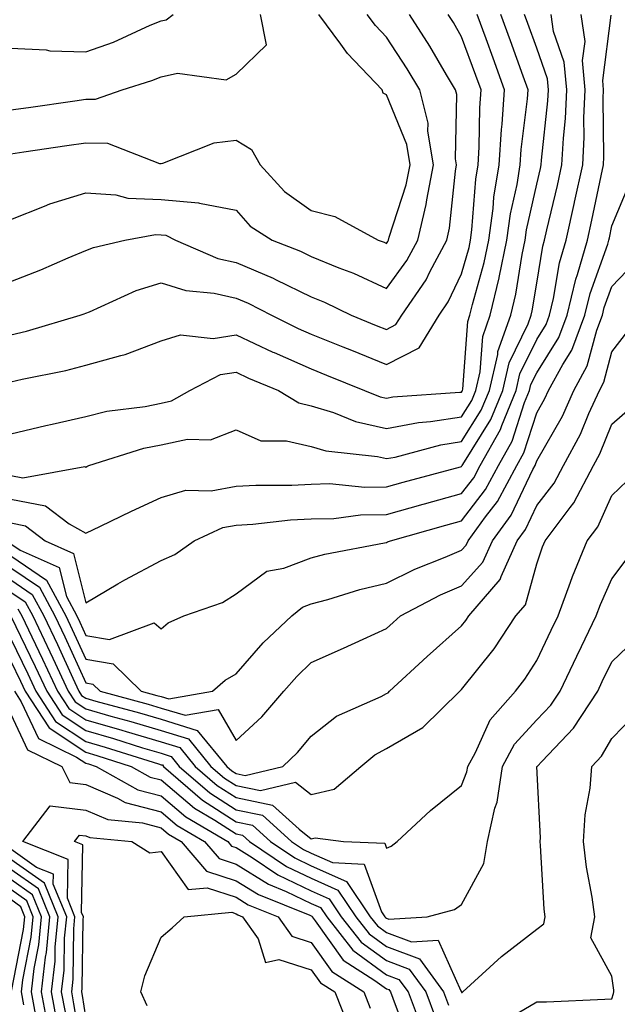
# Model space of a CAD drawing. Units: inches. Extents: x 1016003 to 1018643, y 7247738 to 7250378.
# Drawn here: x 1016559 to 1016639, y 7249220 to 7249351 of the extents above; entities that cross this region are included whole.
import ezdxf

# ---------------------------------------------------------------- set-up
doc = ezdxf.new("R2010")
doc.units = ezdxf.units.IN
doc.header["$MEASUREMENT"] = 0
doc.layers.add('Contour_10167247', color=7, linetype='Continuous', true_color=0x4a789f)

msp = doc.modelspace()

# ---------------------------------------------------------------- linework, layer by layer
at = {"layer": 'Contour_10167247'}
for points in [[(1016558.05, 7249287.46, 3024), (1016562.68, 7249286.55, 3024), (1016565.81, 7249284.16, 3024), (1016568.05, 7249282.93, 3024), (1016569.98, 7249283.85, 3024), (1016574.1, 7249285.87, 3024), (1016578.05, 7249287.68, 3024), (1016581.33, 7249288.64, 3024), (1016584.7, 7249288.57, 3024), (1016588.05, 7249289.17, 3024), (1016590.65, 7249289.32, 3024), (1016595.46, 7249289.33, 3024), (1016598.05, 7249289.47, 3024), (1016600.45, 7249289.52, 3024), (1016605.19, 7249289.06, 3024), (1016608.05, 7249289.11, 3024), (1016610.26, 7249289.71, 3024), (1016617.91, 7249291.78, 3024), (1016618.05, 7249291.82, 3024), (1016618.1, 7249291.87, 3024), (1016618.12, 7249291.92, 3024), (1016618.21, 7249292.08, 3024), (1016621.93, 7249298.04, 3024), (1016623.53, 7249301.92, 3024), (1016624.38, 7249305.59, 3024), (1016626.91, 7249310.78, 3024), (1016627.31, 7249311.92, 3024), (1016627.45, 7249312.52, 3024), (1016628.05, 7249316.18, 3024), (1016628.86, 7249321.11, 3024), (1016629.09, 7249321.92, 3024), (1016629.4, 7249323.27, 3024), (1016630.8, 7249329.17, 3024), (1016631.41, 7249331.92, 3024), (1016631.59, 7249335.46, 3024), (1016631.88, 7249338.09, 3024), (1016632.05, 7249341.92, 3024), (1016631.72, 7249345.59, 3024), (1016630.3, 7249349.67, 3024), (1016629.97, 7249351.92, 3024)], [(1016558.05, 7249284.29, 3023), (1016560.03, 7249283.9, 3023), (1016562.63, 7249281.92, 3023), (1016566.38, 7249280.25, 3023), (1016568.05, 7249273.65, 3023), (1016572.31, 7249276.18, 3023), (1016573.23, 7249276.74, 3023), (1016578.05, 7249279.28, 3023), (1016579.88, 7249280.09, 3023), (1016582.45, 7249281.92, 3023), (1016586.27, 7249283.7, 3023), (1016588.05, 7249284.02, 3023), (1016590.28, 7249284.15, 3023), (1016595.28, 7249284.69, 3023), (1016598.05, 7249284.84, 3023), (1016601.03, 7249284.9, 3023), (1016604.59, 7249285.38, 3023), (1016608.05, 7249285.44, 3023), (1016612.92, 7249286.79, 3023), (1016613.12, 7249286.85, 3023), (1016618.05, 7249288.2, 3023), (1016619.67, 7249290.3, 3023), (1016620.54, 7249291.92, 3023), (1016623.23, 7249296.74, 3023), (1016623.4, 7249297.27, 3023), (1016625.32, 7249301.92, 3023), (1016625.82, 7249304.15, 3023), (1016628.05, 7249308.7, 3023), (1016629.29, 7249310.68, 3023), (1016629.76, 7249311.92, 3023), (1016630.3, 7249314.17, 3023), (1016631.08, 7249318.89, 3023), (1016631.95, 7249321.92, 3023), (1016633.07, 7249326.9, 3023), (1016633.08, 7249326.95, 3023), (1016634.17, 7249331.92, 3023), (1016634.36, 7249335.61, 3023), (1016634.33, 7249338.2, 3023), (1016634.51, 7249341.92, 3023), (1016634.15, 7249345.82, 3023), (1016634.48, 7249348.35, 3023), (1016633.96, 7249351.92, 3023)], [(1016558.05, 7249347.45, 3033), (1016562.75, 7249347.22, 3033), (1016563.23, 7249347.1, 3033), (1016568.05, 7249346.96, 3033), (1016571.71, 7249348.26, 3033), (1016576.62, 7249350.49, 3033), (1016578.05, 7249351.08, 3033), (1016578.74, 7249351.23, 3033), (1016579.65, 7249351.92, 3033)], [(1016558.05, 7249333.39, 3031), (1016559.78, 7249333.65, 3031), (1016565.49, 7249334.48, 3031), (1016568.05, 7249334.85, 3031), (1016570.94, 7249334.81, 3031), (1016577.85, 7249332.12, 3031), (1016578.05, 7249332.11, 3031), (1016578.28, 7249332.15, 3031), (1016585.11, 7249334.86, 3031), (1016588.05, 7249335.19, 3031), (1016590.08, 7249333.95, 3031), (1016591.25, 7249331.92, 3031), (1016594.49, 7249328.36, 3031), (1016598.05, 7249325.85, 3031), (1016601.18, 7249325.05, 3031), (1016606.94, 7249321.92, 3031), (1016607.75, 7249321.62, 3031), (1016608.05, 7249321.47, 3031), (1016608.24, 7249321.73, 3031), (1016608.34, 7249321.92, 3031), (1016608.43, 7249322.3, 3031), (1016610.69, 7249329.28, 3031), (1016611.19, 7249331.92, 3031), (1016610.76, 7249334.63, 3031), (1016608.05, 7249341.26, 3031), (1016607.61, 7249341.48, 3031), (1016607.46, 7249341.92, 3031), (1016602.87, 7249346.74, 3031), (1016601.99, 7249347.98, 3031), (1016599.05, 7249351.92, 3031)], [(1016558.05, 7249339.23, 3032), (1016560.4, 7249339.57, 3032), (1016566.58, 7249340.45, 3032), (1016568.05, 7249340.66, 3032), (1016569.33, 7249340.64, 3032), (1016572.87, 7249341.92, 3032), (1016576.82, 7249343.15, 3032), (1016578.05, 7249343.65, 3032), (1016580.26, 7249344.13, 3032), (1016586.72, 7249343.25, 3032), (1016588.05, 7249343.99, 3032), (1016592.08, 7249347.89, 3032), (1016591.3, 7249351.92, 3032)], [(1016558.05, 7249324.64, 3030), (1016562.54, 7249326.41, 3030), (1016563.24, 7249326.73, 3030), (1016568.05, 7249328.2, 3030), (1016572.03, 7249327.94, 3030), (1016573.62, 7249327.49, 3030), (1016578.05, 7249327.31, 3030), (1016583.02, 7249326.89, 3030), (1016583.15, 7249326.82, 3030), (1016588.05, 7249325.88, 3030), (1016589.91, 7249323.78, 3030), (1016592.84, 7249321.92, 3030), (1016596.59, 7249320.46, 3030), (1016598.05, 7249319.75, 3030), (1016601.73, 7249318.24, 3030), (1016603.65, 7249317.52, 3030), (1016608.05, 7249315.48, 3030), (1016610.76, 7249319.21, 3030), (1016612.21, 7249321.92, 3030), (1016613.33, 7249326.64, 3030), (1016613.4, 7249327.27, 3030), (1016614.29, 7249331.92, 3030), (1016613.57, 7249336.4, 3030), (1016613.59, 7249337.46, 3030), (1016612.48, 7249341.92, 3030), (1016610.82, 7249344.69, 3030), (1016608.05, 7249348.9, 3030), (1016606.58, 7249350.45, 3030), (1016605.47, 7249351.92, 3030)], [(1016558.05, 7249316.39, 3029), (1016562.03, 7249317.94, 3029), (1016565.69, 7249319.56, 3029), (1016568.05, 7249320.55, 3029), (1016569.04, 7249320.93, 3029), (1016573.24, 7249321.92, 3029), (1016577.31, 7249322.66, 3029), (1016578.05, 7249322.63, 3029), (1016578.7, 7249322.57, 3029), (1016579.99, 7249321.92, 3029), (1016585.61, 7249319.48, 3029), (1016588.05, 7249318.93, 3029), (1016592.97, 7249316.84, 3029), (1016593.29, 7249316.68, 3029), (1016598.05, 7249314.39, 3029), (1016599.8, 7249313.67, 3029), (1016603.36, 7249311.92, 3029), (1016606.7, 7249310.57, 3029), (1016608.05, 7249310.04, 3029), (1016609.3, 7249310.67, 3029), (1016610.08, 7249311.92, 3029), (1016613.32, 7249316.65, 3029), (1016613.83, 7249317.7, 3029), (1016616.08, 7249321.92, 3029), (1016616.46, 7249323.51, 3029), (1016617.22, 7249331.09, 3029), (1016617.39, 7249331.92, 3029), (1016617.25, 7249332.72, 3029), (1016617.42, 7249341.29, 3029), (1016617.25, 7249341.92, 3029), (1016616.06, 7249343.91, 3029), (1016613.84, 7249347.71, 3029), (1016611.13, 7249351.92, 3029)], [(1016558.05, 7249309.31, 3028), (1016560.16, 7249309.81, 3028), (1016567.29, 7249311.92, 3028), (1016567.84, 7249312.13, 3028), (1016568.05, 7249312.21, 3028), (1016568.52, 7249312.39, 3028), (1016574.75, 7249315.22, 3028), (1016578.05, 7249316.24, 3028), (1016581.33, 7249315.2, 3028), (1016585.13, 7249314.84, 3028), (1016588.05, 7249314.19, 3028), (1016589.64, 7249313.51, 3028), (1016592.75, 7249311.92, 3028), (1016596.31, 7249310.18, 3028), (1016598.05, 7249309.42, 3028), (1016602.24, 7249307.73, 3028), (1016603.39, 7249307.26, 3028), (1016608.05, 7249305.39, 3028), (1016612.38, 7249307.59, 3028), (1016615.07, 7249311.92, 3028), (1016616.28, 7249313.69, 3028), (1016618.05, 7249317.41, 3028), (1016619.04, 7249320.93, 3028), (1016619.24, 7249321.92, 3028), (1016619.43, 7249323.3, 3028), (1016619.94, 7249330.03, 3028), (1016620.25, 7249331.92, 3028), (1016620.4, 7249334.27, 3028), (1016620.48, 7249339.49, 3028), (1016620.66, 7249341.92, 3028), (1016619.95, 7249343.82, 3028), (1016618.05, 7249348.97, 3028), (1016616.97, 7249350.84, 3028), (1016616.26, 7249351.92, 3028)], [(1016558.05, 7249303.08, 3027), (1016559.56, 7249303.43, 3027), (1016565.39, 7249304.58, 3027), (1016568.05, 7249305.26, 3027), (1016572.71, 7249306.58, 3027), (1016573.29, 7249306.68, 3027), (1016578.05, 7249308.53, 3027), (1016580.66, 7249309.31, 3027), (1016584.97, 7249308.84, 3027), (1016588.05, 7249309.32, 3027), (1016592.94, 7249307.03, 3027), (1016593.09, 7249306.96, 3027), (1016598.05, 7249304.79, 3027), (1016600.09, 7249303.96, 3027), (1016605.13, 7249301.92, 3027), (1016607.21, 7249301.08, 3027), (1016608.05, 7249300.89, 3027), (1016608.91, 7249301.06, 3027), (1016617.81, 7249301.68, 3027), (1016618.05, 7249301.71, 3027), (1016618.13, 7249301.84, 3027), (1016618.17, 7249301.92, 3027), (1016618.2, 7249302.07, 3027), (1016618.86, 7249311.11, 3027), (1016619.15, 7249311.92, 3027), (1016619.49, 7249313.36, 3027), (1016621.04, 7249318.93, 3027), (1016621.66, 7249321.92, 3027), (1016622.25, 7249326.12, 3027), (1016622.36, 7249327.61, 3027), (1016623.05, 7249331.92, 3027), (1016623.36, 7249336.61, 3027), (1016623.45, 7249337.32, 3027), (1016623.78, 7249341.92, 3027), (1016622.25, 7249346.12, 3027), (1016621.3, 7249348.67, 3027), (1016620.11, 7249351.92, 3027)], [(1016558.05, 7249296.13, 3026), (1016562.71, 7249297.26, 3026), (1016563.57, 7249297.44, 3026), (1016568.05, 7249298.47, 3026), (1016570.82, 7249299.15, 3026), (1016575.93, 7249299.8, 3026), (1016578.05, 7249300.23, 3026), (1016579.45, 7249300.52, 3026), (1016581.9, 7249301.92, 3026), (1016585.95, 7249304.02, 3026), (1016588.05, 7249304.35, 3026), (1016589.7, 7249303.57, 3026), (1016593.67, 7249301.92, 3026), (1016596.38, 7249300.25, 3026), (1016598.05, 7249299.86, 3026), (1016600.99, 7249298.98, 3026), (1016603.93, 7249297.8, 3026), (1016608.05, 7249296.87, 3026), (1016612.3, 7249297.67, 3026), (1016613.91, 7249297.78, 3026), (1016618.05, 7249298.41, 3026), (1016619.4, 7249300.57, 3026), (1016619.95, 7249301.92, 3026), (1016620.53, 7249304.4, 3026), (1016620.87, 7249309.1, 3026), (1016621.87, 7249311.92, 3026), (1016623.04, 7249316.91, 3026), (1016623.04, 7249316.93, 3026), (1016624.09, 7249321.92, 3026), (1016624.57, 7249325.4, 3026), (1016625.43, 7249329.3, 3026), (1016625.85, 7249331.92, 3026), (1016625.99, 7249333.98, 3026), (1016626.82, 7249340.69, 3026), (1016626.92, 7249341.92, 3026), (1016626.26, 7249343.71, 3026), (1016624.55, 7249348.42, 3026), (1016623.26, 7249351.92, 3026)], [(1016558.05, 7249290.62, 3025), (1016559.66, 7249290.31, 3025), (1016567.92, 7249291.79, 3025), (1016568.05, 7249291.73, 3025), (1016568.18, 7249291.79, 3025), (1016568.46, 7249291.92, 3025), (1016575.75, 7249294.22, 3025), (1016578.05, 7249294.68, 3025), (1016581.56, 7249295.43, 3025), (1016584.62, 7249295.35, 3025), (1016588.05, 7249296.69, 3025), (1016591.35, 7249295.22, 3025), (1016594.74, 7249295.23, 3025), (1016598.05, 7249294.46, 3025), (1016600, 7249293.87, 3025), (1016606.85, 7249293.12, 3025), (1016608.05, 7249292.85, 3025), (1016609.19, 7249293.06, 3025), (1016615.28, 7249294.69, 3025), (1016618.05, 7249295.12, 3025), (1016620.67, 7249299.3, 3025), (1016621.74, 7249301.92, 3025), (1016622.85, 7249306.72, 3025), (1016622.88, 7249307.09, 3025), (1016624.59, 7249311.92, 3025), (1016625.25, 7249314.72, 3025), (1016626.11, 7249319.98, 3025), (1016626.52, 7249321.92, 3025), (1016626.7, 7249323.27, 3025), (1016628.05, 7249329.37, 3025), (1016628.54, 7249331.43, 3025), (1016628.65, 7249331.92, 3025), (1016628.68, 7249332.55, 3025), (1016629.53, 7249340.44, 3025), (1016629.6, 7249341.92, 3025), (1016629.48, 7249343.35, 3025), (1016628.05, 7249347.43, 3025), (1016626.86, 7249350.73, 3025), (1016626.42, 7249351.92, 3025)], [(1016558.05, 7249281.52, 3022), (1016559.29, 7249280.68, 3022), (1016564.49, 7249278.36, 3022), (1016565.46, 7249274.51, 3022), (1016566.85, 7249271.92, 3022), (1016567.24, 7249271.11, 3022), (1016568.05, 7249269.34, 3022), (1016571.18, 7249268.79, 3022), (1016577.14, 7249271.01, 3022), (1016578.05, 7249270.2, 3022), (1016578.98, 7249270.99, 3022), (1016581.07, 7249271.92, 3022), (1016586.25, 7249273.72, 3022), (1016588.05, 7249274.87, 3022), (1016592.11, 7249277.86, 3022), (1016594.41, 7249278.28, 3022), (1016598.05, 7249279.66, 3022), (1016599.83, 7249280.14, 3022), (1016607.77, 7249281.64, 3022), (1016608.05, 7249281.71, 3022), (1016608.2, 7249281.77, 3022), (1016608.57, 7249281.92, 3022), (1016615.96, 7249284.01, 3022), (1016618.05, 7249284.59, 3022), (1016621.24, 7249288.73, 3022), (1016622.97, 7249291.92, 3022), (1016624.79, 7249295.18, 3022), (1016626.44, 7249300.31, 3022), (1016627.1, 7249301.92, 3022), (1016627.28, 7249302.69, 3022), (1016628.05, 7249304.27, 3022), (1016630.99, 7249308.98, 3022), (1016632.11, 7249311.92, 3022), (1016633.26, 7249316.71, 3022), (1016633.48, 7249317.35, 3022), (1016634.8, 7249321.92, 3022), (1016635.39, 7249324.58, 3022), (1016636.61, 7249330.48, 3022), (1016636.93, 7249331.92, 3022), (1016636.99, 7249332.98, 3022), (1016636.9, 7249340.77, 3022), (1016636.95, 7249341.92, 3022), (1016636.84, 7249343.13, 3022), (1016637.95, 7249351.82, 3022)], [(1016558.05, 7249279.92, 3021), (1016562.82, 7249276.69, 3021), (1016565.38, 7249271.92, 3021), (1016566.24, 7249270.11, 3021), (1016568.05, 7249266.19, 3021), (1016571.67, 7249265.54, 3021), (1016575.42, 7249261.92, 3021), (1016577.49, 7249261.36, 3021), (1016578.05, 7249261.2, 3021), (1016579.09, 7249260.88, 3021), (1016584.88, 7249261.92, 3021), (1016586.57, 7249263.4, 3021), (1016588.05, 7249264.21, 3021), (1016591.63, 7249268.34, 3021), (1016595.44, 7249271.92, 3021), (1016596.88, 7249273.09, 3021), (1016598.05, 7249273.54, 3021), (1016600.26, 7249274.13, 3021), (1016604.51, 7249275.46, 3021), (1016608.05, 7249276.3, 3021), (1016611.82, 7249278.15, 3021), (1016615.86, 7249279.73, 3021), (1016618.05, 7249280.67, 3021), (1016618.65, 7249281.32, 3021), (1016618.91, 7249281.92, 3021), (1016621.22, 7249285.09, 3021), (1016622.82, 7249287.15, 3021), (1016625.39, 7249291.92, 3021), (1016626.34, 7249293.63, 3021), (1016628.05, 7249298.93, 3021), (1016629.13, 7249300.84, 3021), (1016629.63, 7249301.92, 3021), (1016631.52, 7249305.39, 3021), (1016632.7, 7249307.27, 3021), (1016634.46, 7249311.92, 3021), (1016635.15, 7249314.82, 3021), (1016637.49, 7249321.36, 3021), (1016637.65, 7249321.92, 3021), (1016637.73, 7249322.24, 3021), (1016638.05, 7249323.82, 3021), (1016640.45, 7249329.52, 3021)], [(1016558.05, 7249278.32, 3020), (1016561.87, 7249275.74, 3020), (1016563.91, 7249271.92, 3020), (1016565.26, 7249269.13, 3020), (1016568.05, 7249263.03, 3020), (1016568.99, 7249262.86, 3020), (1016569.96, 7249261.92, 3020), (1016576.33, 7249260.2, 3020), (1016578.05, 7249259.68, 3020), (1016581.26, 7249258.71, 3020), (1016585.63, 7249259.5, 3020), (1016588.05, 7249255.36, 3020), (1016591.46, 7249258.51, 3020), (1016594.37, 7249261.92, 3020), (1016596.1, 7249263.87, 3020), (1016598.05, 7249265.73, 3020), (1016602.35, 7249267.62, 3020), (1016604.97, 7249268.84, 3020), (1016608.05, 7249270.25, 3020), (1016608.92, 7249271.05, 3020), (1016609.9, 7249271.92, 3020), (1016615.25, 7249274.72, 3020), (1016618.05, 7249275.93, 3020), (1016620.89, 7249279.08, 3020), (1016622.17, 7249281.92, 3020), (1016624.65, 7249285.32, 3020), (1016627.54, 7249291.41, 3020), (1016627.82, 7249291.92, 3020), (1016627.9, 7249292.07, 3020), (1016628.05, 7249292.54, 3020), (1016631.46, 7249298.51, 3020), (1016633, 7249301.92, 3020), (1016634.78, 7249305.19, 3020), (1016636.05, 7249309.92, 3020), (1016636.81, 7249311.92, 3020), (1016637.04, 7249312.93, 3020), (1016638.05, 7249315.73, 3020), (1016641.08, 7249318.89, 3020)], [(1016558.05, 7249276.71, 3019), (1016560.91, 7249274.78, 3019), (1016562.44, 7249271.92, 3019), (1016564.26, 7249268.13, 3019), (1016566.31, 7249263.66, 3019), (1016567.12, 7249261.92, 3019), (1016567.48, 7249261.35, 3019), (1016568.05, 7249260.98, 3019), (1016569.36, 7249260.61, 3019), (1016575.17, 7249259.04, 3019), (1016578.05, 7249258.18, 3019), (1016582.84, 7249256.71, 3019), (1016586.8, 7249251.92, 3019), (1016587.46, 7249251.33, 3019), (1016588.05, 7249250.96, 3019), (1016589.25, 7249250.72, 3019), (1016594.24, 7249251.92, 3019), (1016596.22, 7249253.75, 3019), (1016598.05, 7249255.92, 3019), (1016601.38, 7249258.59, 3019), (1016607.36, 7249261.23, 3019), (1016608.05, 7249261.6, 3019), (1016608.26, 7249261.71, 3019), (1016608.47, 7249261.92, 3019), (1016613.46, 7249266.51, 3019), (1016618.05, 7249270.62, 3019), (1016618.63, 7249271.34, 3019), (1016619.01, 7249271.92, 3019), (1016623.2, 7249276.77, 3019), (1016623.3, 7249277.17, 3019), (1016625.43, 7249281.92, 3019), (1016626.54, 7249283.43, 3019), (1016628.05, 7249286.63, 3019), (1016630.39, 7249289.58, 3019), (1016631.63, 7249291.92, 3019), (1016633.86, 7249296.11, 3019), (1016634.99, 7249298.86, 3019), (1016636.38, 7249301.92, 3019), (1016636.97, 7249303, 3019), (1016638.05, 7249307.05, 3019), (1016640.18, 7249309.79, 3019)], [(1016558.05, 7249275.1, 3018), (1016559.95, 7249273.82, 3018), (1016560.97, 7249271.92, 3018), (1016563.26, 7249267.13, 3018), (1016563.64, 7249266.33, 3018), (1016565.7, 7249261.92, 3018), (1016566.62, 7249260.49, 3018), (1016568.05, 7249259.55, 3018), (1016571.38, 7249258.59, 3018), (1016574.01, 7249257.88, 3018), (1016578.05, 7249256.68, 3018), (1016581.69, 7249255.56, 3018), (1016584.69, 7249251.92, 3018), (1016586.49, 7249250.36, 3018), (1016588.05, 7249249.36, 3018), (1016591.28, 7249248.69, 3018), (1016595.94, 7249249.81, 3018), (1016598.05, 7249248.18, 3018), (1016601.07, 7249248.9, 3018), (1016604.65, 7249251.92, 3018), (1016606.5, 7249253.47, 3018), (1016608.05, 7249254.3, 3018), (1016612.89, 7249257.08, 3018), (1016617.82, 7249261.92, 3018), (1016617.93, 7249262.04, 3018), (1016618.05, 7249262.13, 3018), (1016622.4, 7249267.57, 3018), (1016625.27, 7249271.92, 3018), (1016626.56, 7249273.41, 3018), (1016628.05, 7249278.85, 3018), (1016628.83, 7249281.14, 3018), (1016629.15, 7249281.92, 3018), (1016632.49, 7249286.36, 3018), (1016632.99, 7249286.98, 3018), (1016635.61, 7249291.92, 3018), (1016636.46, 7249293.51, 3018), (1016638.05, 7249297.42, 3018), (1016640.46, 7249299.51, 3018)], [(1016559, 7249272.87, 3017), (1016559.51, 7249271.92, 3017), (1016560.84, 7249269.13, 3017), (1016562.29, 7249266.16, 3017), (1016564.26, 7249261.92, 3017), (1016565.76, 7249259.63, 3017), (1016568.05, 7249258.1, 3017), (1016572.85, 7249256.72, 3017), (1016573.42, 7249256.55, 3017), (1016578.05, 7249255.16, 3017), (1016580.54, 7249254.41, 3017), (1016582.58, 7249251.92, 3017), (1016585.51, 7249249.38, 3017), (1016588.05, 7249247.76, 3017), (1016592.87, 7249246.74, 3017), (1016596.42, 7249243.55, 3017), (1016598.05, 7249242.29, 3017), (1016598.54, 7249242.41, 3017), (1016602.32, 7249241.92, 3017), (1016607.82, 7249241.69, 3017), (1016608.05, 7249241.04, 3017), (1016608.67, 7249241.3, 3017), (1016609.47, 7249241.92, 3017), (1016613.9, 7249246.07, 3017), (1016618.05, 7249249.36, 3017), (1016618.76, 7249251.21, 3017), (1016618.87, 7249251.92, 3017), (1016619.89, 7249253.76, 3017), (1016621.86, 7249258.11, 3017), (1016625.24, 7249261.92, 3017), (1016626.47, 7249263.5, 3017), (1016628.05, 7249265.99, 3017), (1016629.95, 7249270.02, 3017), (1016630.88, 7249271.92, 3017), (1016632.56, 7249276.43, 3017), (1016632.82, 7249277.15, 3017), (1016634.78, 7249281.92, 3017), (1016636.18, 7249283.79, 3017), (1016638.05, 7249287.95, 3017), (1016640.08, 7249289.89, 3017)], [(1016558.05, 7249271.88, 3016), (1016561.31, 7249265.18, 3016), (1016562.84, 7249261.92, 3016), (1016564.89, 7249258.76, 3016), (1016568.05, 7249256.67, 3016), (1016571.74, 7249255.61, 3016), (1016575.57, 7249254.4, 3016), (1016578.05, 7249253.66, 3016), (1016579.38, 7249253.25, 3016), (1016580.48, 7249251.92, 3016), (1016584.53, 7249248.4, 3016), (1016588.05, 7249246.15, 3016), (1016591.55, 7249245.42, 3016), (1016595.43, 7249241.92, 3016), (1016597, 7249240.87, 3016), (1016598.05, 7249240.36, 3016), (1016600.85, 7249239.12, 3016), (1016605.06, 7249238.93, 3016), (1016607.39, 7249232.58, 3016), (1016607.84, 7249231.92, 3016), (1016607.93, 7249231.8, 3016), (1016608.05, 7249231.71, 3016), (1016608.38, 7249231.59, 3016), (1016613.46, 7249231.92, 3016), (1016617.09, 7249232.88, 3016), (1016618.05, 7249233.55, 3016), (1016620.99, 7249238.98, 3016), (1016621.5, 7249241.92, 3016), (1016622.47, 7249246.34, 3016), (1016622.8, 7249247.17, 3016), (1016623.47, 7249251.92, 3016), (1016625.1, 7249254.87, 3016), (1016628.05, 7249258.09, 3016), (1016629.92, 7249260.05, 3016), (1016631.15, 7249261.92, 3016), (1016633.38, 7249266.59, 3016), (1016634.01, 7249267.88, 3016), (1016635.97, 7249271.92, 3016), (1016636.54, 7249273.43, 3016), (1016638.05, 7249276.86, 3016), (1016640.22, 7249279.75, 3016)], [(1016558.05, 7249268.9, 3015), (1016560.34, 7249264.21, 3015), (1016561.4, 7249261.92, 3015), (1016564.02, 7249257.89, 3015), (1016568.05, 7249255.22, 3015), (1016570.62, 7249254.49, 3015), (1016577.72, 7249252.25, 3015), (1016578.05, 7249252.14, 3015), (1016578.23, 7249252.1, 3015), (1016578.37, 7249251.92, 3015), (1016583.56, 7249247.43, 3015), (1016588.05, 7249244.55, 3015), (1016590.22, 7249244.09, 3015), (1016592.63, 7249241.92, 3015), (1016595.86, 7249239.73, 3015), (1016598.05, 7249238.69, 3015), (1016602.74, 7249236.61, 3015), (1016605.9, 7249231.92, 3015), (1016606.84, 7249230.71, 3015), (1016608.05, 7249229.84, 3015), (1016611.4, 7249228.57, 3015), (1016614.93, 7249228.8, 3015), (1016617.93, 7249222.04, 3015), (1016618.02, 7249221.92, 3015), (1016618.03, 7249221.9, 3015), (1016618.05, 7249221.83, 3015), (1016618.11, 7249221.86, 3015), (1016618.21, 7249221.92, 3015), (1016623.35, 7249226.62, 3015), (1016628.05, 7249230.28, 3015), (1016628.99, 7249230.98, 3015), (1016629.17, 7249231.92, 3015), (1016629.04, 7249232.91, 3015), (1016628.57, 7249241.4, 3015), (1016628.5, 7249241.92, 3015), (1016628.53, 7249242.4, 3015), (1016628.08, 7249251.89, 3015), (1016628.09, 7249251.92, 3015), (1016628.75, 7249252.62, 3015), (1016632.96, 7249257.01, 3015), (1016636.16, 7249261.92, 3015), (1016636.77, 7249263.2, 3015), (1016638.05, 7249265.83, 3015), (1016641.17, 7249268.8, 3015)], [(1016558.05, 7249265.92, 3014), (1016559.36, 7249263.23, 3014), (1016559.97, 7249261.92, 3014), (1016563.16, 7249257.03, 3014), (1016568.05, 7249253.79, 3014), (1016569.5, 7249253.37, 3014), (1016574.09, 7249251.92, 3014), (1016576.62, 7249250.49, 3014), (1016578.05, 7249250.12, 3014), (1016582.49, 7249246.36, 3014), (1016585.21, 7249244.76, 3014), (1016588.05, 7249242.95, 3014), (1016588.9, 7249242.77, 3014), (1016589.84, 7249241.92, 3014), (1016594.73, 7249238.6, 3014), (1016598.05, 7249237.03, 3014), (1016601.59, 7249235.46, 3014), (1016603.97, 7249231.92, 3014), (1016605.76, 7249229.63, 3014), (1016608.05, 7249227.96, 3014), (1016612.43, 7249226.3, 3014), (1016615.66, 7249221.92, 3014), (1016616.3, 7249220.17, 3014)], [(1016558.54, 7249261.92, 3013), (1016559.45, 7249260.52, 3013), (1016561.74, 7249255.61, 3013), (1016566.81, 7249253.16, 3013), (1016568.05, 7249252.34, 3013), (1016568.38, 7249252.25, 3013), (1016569.42, 7249251.92, 3013), (1016574.94, 7249248.81, 3013), (1016578.05, 7249247.99, 3013), (1016581.34, 7249245.21, 3013), (1016586.93, 7249241.92, 3013), (1016587.44, 7249241.31, 3013), (1016588.05, 7249241.12, 3013), (1016590.19, 7249239.78, 3013), (1016593.6, 7249237.47, 3013), (1016598.05, 7249235.36, 3013), (1016600.43, 7249234.3, 3013), (1016602.03, 7249231.92, 3013), (1016604.67, 7249228.54, 3013), (1016608.05, 7249226.09, 3013), (1016611.08, 7249224.95, 3013), (1016613.29, 7249221.92, 3013), (1016614.58, 7249218.45, 3013)], [(1016558.05, 7249258.85, 3012), (1016560.26, 7249254.13, 3012), (1016564.83, 7249251.92, 3012), (1016565.9, 7249249.77, 3012), (1016568.05, 7249249.5, 3012), (1016572.27, 7249247.7, 3012), (1016573.26, 7249247.13, 3012), (1016578.05, 7249245.88, 3012), (1016580.19, 7249244.06, 3012), (1016583.82, 7249241.92, 3012), (1016585.78, 7249239.65, 3012), (1016588.05, 7249238.92, 3012), (1016592.36, 7249236.23, 3012), (1016594.68, 7249235.29, 3012), (1016598.05, 7249233.69, 3012), (1016599.27, 7249233.14, 3012), (1016600.1, 7249231.92, 3012), (1016603.59, 7249227.46, 3012), (1016608.05, 7249224.21, 3012), (1016609.71, 7249223.58, 3012), (1016610.94, 7249221.92, 3012), (1016612.65, 7249217.32, 3012)], [(1016624.81, 7249218.68, 3014), (1016628.05, 7249220.6, 3014), (1016629.35, 7249220.62, 3014), (1016637.1, 7249220.97, 3014), (1016638.05, 7249220.99, 3014), (1016638.26, 7249221.71, 3014), (1016638.3, 7249221.92, 3014), (1016638.3, 7249222.17, 3014), (1016638.05, 7249224, 3014), (1016635.24, 7249229.11, 3014), (1016635.8, 7249231.92, 3014), (1016635.44, 7249234.53, 3014), (1016634.66, 7249238.53, 3014), (1016634.26, 7249241.92, 3014), (1016634.49, 7249245.48, 3014), (1016635.16, 7249249.03, 3014), (1016635.39, 7249251.92, 3014), (1016636.68, 7249253.29, 3014), (1016638.05, 7249255.61, 3014), (1016641.14, 7249258.83, 3014)], [(1016567.8, 7249212.17, 3011), (1016566.46, 7249220.33, 3011), (1016566.16, 7249221.92, 3011), (1016566.35, 7249223.62, 3011), (1016566.44, 7249230.31, 3011), (1016566.59, 7249231.92, 3011), (1016565.59, 7249234.38, 3011), (1016565.68, 7249239.55, 3011), (1016559.66, 7249241.92, 3011), (1016563.28, 7249246.69, 3011), (1016568.05, 7249246.09, 3011), (1016570.97, 7249244.84, 3011), (1016575.56, 7249244.41, 3011), (1016578.05, 7249243.75, 3011), (1016579.04, 7249242.91, 3011), (1016580.72, 7249241.92, 3011), (1016584.12, 7249237.99, 3011), (1016588.05, 7249236.71, 3011), (1016591, 7249234.87, 3011), (1016597.86, 7249232.11, 3011), (1016598.05, 7249232.02, 3011), (1016598.12, 7249231.99, 3011), (1016598.17, 7249231.92, 3011), (1016598.58, 7249231.39, 3011), (1016602.29, 7249226.16, 3011), (1016606.52, 7249223.45, 3011), (1016608.05, 7249222.34, 3011), (1016608.35, 7249222.22, 3011), (1016608.58, 7249221.92, 3011), (1016608.89, 7249221.08, 3011), (1016611.15, 7249215.02, 3011)], [(1016568.05, 7249218.59, 3010), (1016567.58, 7249221.45, 3010), (1016567.49, 7249221.92, 3010), (1016567.55, 7249222.42, 3010), (1016567.68, 7249231.55, 3010), (1016567.71, 7249231.92, 3010), (1016567.47, 7249232.5, 3010), (1016567.62, 7249241.49, 3010), (1016566.54, 7249241.92, 3010), (1016567.19, 7249242.78, 3010), (1016568.05, 7249242.67, 3010), (1016568.58, 7249242.45, 3010), (1016574.15, 7249241.92, 3010), (1016576.55, 7249240.42, 3010), (1016578.05, 7249240.6, 3010), (1016581.67, 7249235.54, 3010), (1016584.19, 7249235.78, 3010), (1016588.05, 7249234.52, 3010), (1016589.64, 7249233.51, 3010), (1016593.62, 7249231.92, 3010), (1016595.45, 7249229.32, 3010), (1016598.05, 7249228.49, 3010), (1016600.77, 7249224.64, 3010), (1016605.04, 7249221.92, 3010), (1016605.89, 7249219.76, 3010)], [(1016565.34, 7249219.21, 3012), (1016564.82, 7249221.92, 3012), (1016565.15, 7249224.82, 3012), (1016565.21, 7249229.08, 3012), (1016565.49, 7249231.92, 3012), (1016563.7, 7249236.27, 3012), (1016563.73, 7249237.6, 3012), (1016561.49, 7249238.48, 3012), (1016558.05, 7249240.89, 3012)], [(1016564.2, 7249218.07, 3013), (1016563.47, 7249221.92, 3013), (1016563.96, 7249226.01, 3013), (1016563.98, 7249227.85, 3013), (1016564.38, 7249231.92, 3013), (1016562.53, 7249236.4, 3013), (1016558.05, 7249239.55, 3013)], [(1016563.08, 7249216.95, 3014), (1016562.13, 7249221.92, 3014), (1016562.68, 7249226.55, 3014), (1016562.8, 7249227.17, 3014), (1016563.26, 7249231.92, 3014), (1016561.75, 7249235.62, 3014), (1016558.05, 7249238.21, 3014)], [(1016561.45, 7249218.52, 3015), (1016560.79, 7249221.92, 3015), (1016561.17, 7249225.04, 3015), (1016561.79, 7249228.18, 3015), (1016562.15, 7249231.92, 3015), (1016560.96, 7249234.83, 3015), (1016558.05, 7249236.87, 3015)], [(1016559.79, 7249220.18, 3016), (1016559.46, 7249221.92, 3016), (1016559.64, 7249223.51, 3016), (1016560.77, 7249229.2, 3016), (1016561.04, 7249231.92, 3016), (1016560.17, 7249234.04, 3016), (1016558.05, 7249235.52, 3016)], [(1016558.13, 7249222, 3017), (1016559.76, 7249230.21, 3017), (1016559.92, 7249231.92, 3017), (1016559.38, 7249233.25, 3017), (1016558.05, 7249234.19, 3017)], [(1016576.2, 7249220.07, 3009), (1016575.36, 7249221.92, 3009), (1016575.91, 7249224.06, 3009), (1016578.05, 7249229.2, 3009), (1016579.53, 7249230.44, 3009), (1016581.14, 7249231.92, 3009), (1016587.46, 7249232.51, 3009), (1016588.05, 7249232.32, 3009), (1016588.29, 7249232.16, 3009), (1016588.9, 7249231.92, 3009), (1016590.97, 7249229, 3009), (1016591.94, 7249225.81, 3009), (1016593.73, 7249226.24, 3009), (1016598.05, 7249224.85, 3009), (1016599.27, 7249223.14, 3009), (1016601.17, 7249221.92, 3009), (1016603.12, 7249216.99, 3009)]]:
    msp.add_polyline3d(points, dxfattribs=at)

doc.saveas('drawing.dxf')
